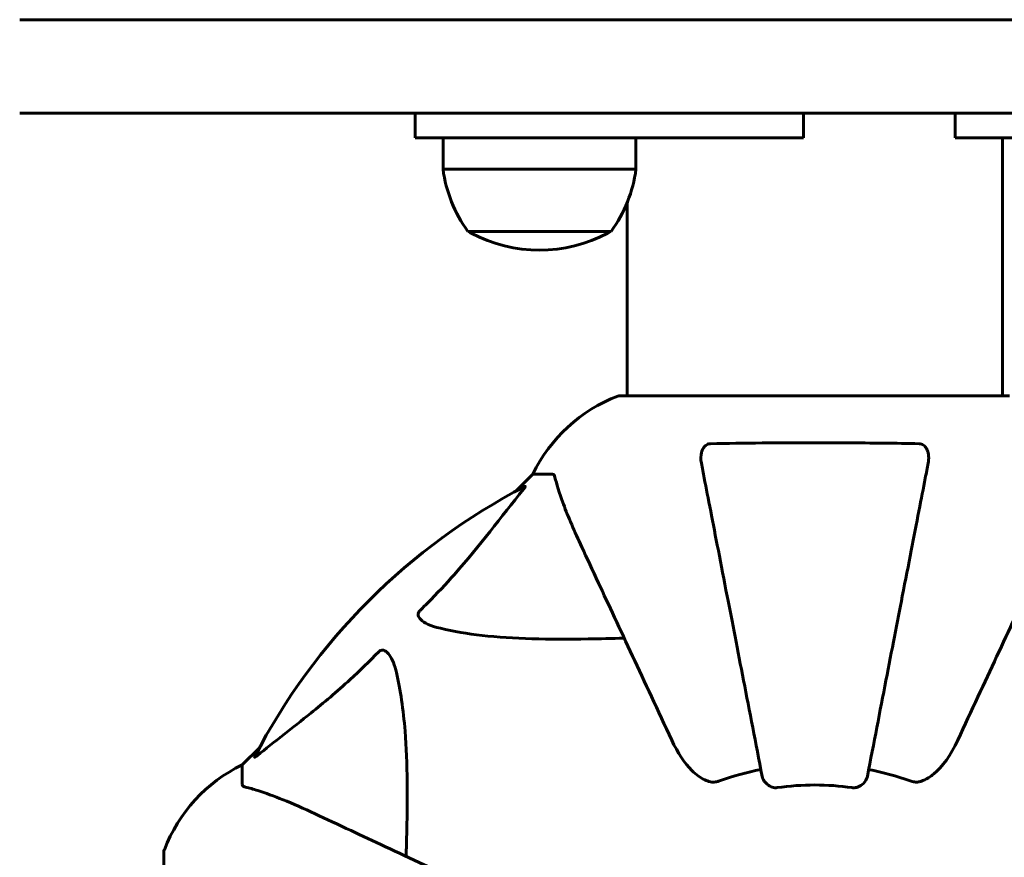
# Model space of a CAD drawing. Units: millimetres. Extents: x 7228 to 14370, y 904 to 10048.
# Drawn here: x 9323 to 9482, y 9336 to 9470 of the extents above; entities that cross this region are included whole.
import ezdxf

# ---------------------------------------------------------------- set-up
doc = ezdxf.new("R2010")
doc.units = ezdxf.units.MM
doc.header["$LTSCALE"] = 50
doc.layers.add('Widoczne (ISO)', color=7, linetype='Continuous', lineweight=60)

msp = doc.modelspace()

# ---------------------------------------------------------------- linework, layer by layer
at = {"layer": 'Widoczne (ISO)'}
for p, q in [((9323.32, 9470.07), (9609.15, 9470.07)), ((9609.15, 9455.07), (9323.32, 9455.07)), ((9386.85, 9455.07), (9386.85, 9451.07)), ((9449.28, 9451.07), (9449.28, 9455.07)), ((9473.65, 9455.07), (9473.65, 9451.07)), ((9420.99, 9451.07), (9386.85, 9451.07)), ((9391.35, 9451.07), (9391.35, 9446.07)), ((9420.99, 9451.07), (9449.28, 9451.07)), ((9422.35, 9451.07), (9422.35, 9446.07)), ((9473.65, 9451.07), (9513.65, 9451.07)), ((9481.24, 9451.07), (9481.24, 9409.67)), ((9391.35, 9446.07), (9422.35, 9446.07)), ((9420.94, 9440.71), (9420.94, 9409.67)), ((9395.35, 9436.07), (9418.35, 9436.07)), ((9482.39, 9409.67), (9419.79, 9409.67)), ((9405.79, 9397.07), (9403.04, 9394.33)), ((9403.04, 9394.33), (9405.79, 9397.07)), ((9408.96, 9397.07), (9405.79, 9397.07)), ((9361.83, 9353.12), (9359.09, 9350.37)), ((9359.09, 9350.37), (9361.83, 9353.12)), ((9359.09, 9347.2), (9359.09, 9350.37)), ((9346.49, 9336.37), (9346.49, 9273.77))]:
    msp.add_line(p, q, dxfattribs=at)
for centre, radius, start, end in [((9412.86, 9448.87), 21.69, 187.4231, 216.1797), ((9400.85, 9448.87), 21.69, 323.8203, 352.5769), ((9396.35, 9436.67), 1, 216.4997, 242.2377), ((9406.85, 9456.61), 23.54, 242.2377, 297.7623), ((9417.35, 9436.67), 1, 297.7623, 323.5003), ((9428.32, 9386.23), 25, 110.8133, 154.3044), ((9428.32, 9386.23), 25, 110.8133, 154.3044), ((9419.79, 9408.67), 1, 90, 110.8133), ((9419.79, 9408.67), 1, 90, 110.8133), ((9451.09, 9305.07), 101.36, 117.3738, 152.6262), ((9369.93, 9327.84), 25, 115.6956, 159.1867), ((9369.93, 9327.84), 25, 115.6956, 159.1867), ((9451.09, 9305.07), 45.39, 101, 109.723), ((9451.09, 9305.07), 45.39, 70.277, 79), ((9451.09, 9305.07), 42.08, 81.774, 98.226), ((9347.49, 9336.37), 1, 159.1867, 180), ((9347.49, 9336.37), 1, 159.1867, 180)]:
    msp.add_arc(centre, radius, start, end, dxfattribs=at)
for points, knots in [([(9432.86, 9398.84), (9432.74, 9399.46), (9432.76, 9400.06), (9432.97, 9400.85), (9433.08, 9401.11), (9433.32, 9401.46), (9433.43, 9401.59), (9433.67, 9401.78), (9433.78, 9401.84), (9433.97, 9401.91), (9434.04, 9401.93), (9434.19, 9401.96), (9434.26, 9401.97), (9434.33, 9401.97)], [0, 0, 0, 0, 0.2316755, 0.2316755, 0.3642878, 0.3642878, 0.4481993, 0.4481993, 0.5091909, 0.5091909, 0.5443069, 0.5443069, 0.5810898, 0.5810898, 0.5810898, 0.5810898]), ([(9434.33, 9401.97), (9437, 9402.02), (9439.78, 9402.06), (9447.1, 9402.12), (9451.68, 9402.12), (9460.21, 9402.08), (9464.13, 9402.04), (9467.85, 9401.97)], [-3.948618, -3.948618, -3.948618, -3.948618, -3.078035, -3.078035, -1.710872, -1.710872, -0.498651, -0.498651, -0.498651, -0.498651]), ([(9467.85, 9401.97), (9467.97, 9401.97), (9468.1, 9401.95), (9468.34, 9401.87), (9468.45, 9401.81), (9468.66, 9401.66), (9468.76, 9401.57), (9468.98, 9401.3), (9469.08, 9401.12), (9469.28, 9400.65), (9469.36, 9400.32), (9469.41, 9399.58), (9469.39, 9399.2), (9469.32, 9398.84)], [0, 0, 0, 0, 0.0405527, 0.0405527, 0.0770027, 0.0770027, 0.1196644, 0.1196644, 0.1860906, 0.1860906, 0.2931262, 0.2931262, 0.4025768, 0.4025768, 0.4025768, 0.4025768]), ([(9432.86, 9398.84), (9433.01, 9398.09), (9433.16, 9397.28), (9433.64, 9394.85), (9433.98, 9393.09), (9434.74, 9389.2), (9435.15, 9387.08), (9436.04, 9382.51), (9436.51, 9380.08), (9437.01, 9377.49), (9437.82, 9373.35), (9438.7, 9368.79), (9440.6, 9359.05), (9441.6, 9353.88), (9442.64, 9348.53), (9442.64, 9348.53), (9442.64, 9348.53)], [0.494658, 0.494658, 0.494658, 0.494658, 1.116027, 1.116027, 2.232055, 2.232055, 3.348082, 3.348082, 4.464109, 4.464109, 4.464109, 6.253052, 6.253052, 8.041993, 8.041993, 8.042107, 8.042107, 8.042107, 8.042107]), ([(9459.54, 9348.53), (9459.54, 9348.53), (9459.54, 9348.53), (9460.58, 9353.88), (9461.58, 9359.05), (9463.47, 9368.78), (9464.36, 9373.34), (9465.16, 9377.48), (9465.67, 9380.07), (9466.14, 9382.5), (9467.03, 9387.07), (9467.44, 9389.2), (9468.2, 9393.08), (9468.54, 9394.84), (9469.01, 9397.28), (9469.17, 9398.09), (9469.32, 9398.84)], [0.888905, 0.888905, 0.888905, 0.888905, 0.88942, 0.88942, 2.677464, 2.677464, 4.465509, 4.465509, 4.465509, 5.581887, 5.581887, 6.698264, 6.698264, 7.814641, 7.814641, 8.436361, 8.436361, 8.436361, 8.436361]), ([(9409.34, 9396.56), (9409.3, 9396.72), (9409.25, 9396.86), (9409.13, 9397.03), (9409.05, 9397.07), (9408.96, 9397.07)], [0, 0, 0, 0, 0.1541752, 0.1541752, 0.2866473, 0.2866473, 0.2866473, 0.2866473]), ([(9409.34, 9396.56), (9409.61, 9395.53), (9410.01, 9394.13), (9411.47, 9390.18), (9412.49, 9387.85), (9413.64, 9385.37)], [-2.891192, -2.891192, -2.891192, -2.891192, -1.528318, -1.528318, 0, 0, 0, 0]), ([(9387.61, 9375.14), (9388.03, 9375.54), (9388.44, 9375.95), (9390.38, 9377.91), (9391.82, 9379.44), (9397.3, 9385.6), (9400.66, 9390.17), (9404.27, 9394.64)], [-3.297299, -3.297299, -3.297299, -3.297299, -3.096593, -3.096593, -2.347308, -2.347308, -0.097313, -0.097313, -0.097313, -0.097313]), ([(9404.48, 9395.08), (9404.52, 9395.11), (9404.55, 9395.11), (9404.57, 9395.09), (9404.57, 9395.07), (9404.52, 9394.98), (9404.48, 9394.91), (9404.38, 9394.78), (9404.33, 9394.71), (9404.27, 9394.64)], [0.66790836, 0.66790836, 0.66790836, 0.66790836, 0.68756319, 0.68756319, 0.70698655, 0.70698655, 0.72910654, 0.72910654, 0.74763999, 0.74763999, 0.74763999, 0.74763999]), ([(9413.64, 9385.37), (9414.46, 9383.62), (9415.36, 9381.69), (9416.34, 9379.59), (9417.95, 9376.14), (9419.79, 9372.2), (9423.75, 9363.69), (9425.87, 9359.15), (9428.1, 9354.36)], [4.887094, 4.887094, 4.887094, 4.887094, 6.113907, 6.113907, 6.113907, 8.129864, 8.129864, 10.064486, 10.064486, 10.064486, 10.064486]), ([(9474.07, 9354.36), (9476.29, 9359.12), (9478.39, 9363.62), (9482.35, 9372.11), (9484.19, 9376.06), (9485.8, 9379.51), (9486.79, 9381.64), (9487.71, 9383.6), (9488.53, 9385.37)], [2.192383, 2.192383, 2.192383, 2.192383, 4.11178, 4.11178, 6.128315, 6.128315, 6.128315, 7.369492, 7.369492, 7.369492, 7.369492]), ([(9390.92, 9372.31), (9389.34, 9372.67), (9388.31, 9373.19), (9387.77, 9373.72), (9387.55, 9373.94), (9387.42, 9374.16), (9387.35, 9374.47), (9387.34, 9374.58), (9387.38, 9374.77), (9387.4, 9374.84), (9387.47, 9374.97), (9387.51, 9375.03), (9387.57, 9375.1), (9387.59, 9375.12), (9387.61, 9375.14)], [4.2161666, 4.2161666, 4.2161666, 4.2161666, 4.692072, 4.692072, 4.692072, 4.8854145, 4.8854145, 4.96663, 4.96663, 5.010038, 5.010038, 5.039388, 5.039388, 5.0498949, 5.0498949, 5.0498949, 5.0498949]), ([(9420.47, 9370.74), (9418.49, 9370.68), (9416.56, 9370.63), (9408.32, 9370.49), (9402.63, 9370.61), (9395.28, 9371.44), (9393.04, 9371.81), (9390.92, 9372.31)], [-7.441778, -7.441778, -7.441778, -7.441778, -6.631196, -6.631196, -3.87144, -3.87144, -2.57915, -2.57915, -2.57915, -2.57915]), ([(9361.52, 9351.89), (9364.2, 9354.06), (9367.14, 9356.3), (9372.17, 9360.35), (9374.28, 9362.12), (9378, 9365.54), (9379.52, 9367.01), (9381.02, 9368.55)], [-3.381682, -3.381682, -3.381682, -3.381682, -2.051079, -2.051079, -1.136838, -1.136838, -0.473976, -0.473976, -0.473976, -0.473976]), ([(9381.02, 9368.55), (9381.03, 9368.56), (9381.04, 9368.56), (9381.09, 9368.62), (9381.14, 9368.66), (9381.25, 9368.73), (9381.31, 9368.75), (9381.45, 9368.8), (9381.53, 9368.81), (9381.76, 9368.81), (9381.9, 9368.76), (9382.17, 9368.63), (9382.32, 9368.51), (9382.44, 9368.39), (9382.88, 9367.95), (9383.3, 9367.17), (9383.72, 9365.77), (9383.79, 9365.51), (9383.85, 9365.24)], [3.5334714, 3.5334714, 3.5334714, 3.5334714, 3.5360525, 3.5360525, 3.5562458, 3.5562458, 3.5793269, 3.5793269, 3.6167663, 3.6167663, 3.6956214, 3.6956214, 3.804605, 3.804605, 3.804605, 4.1935737, 4.1935737, 4.2774028, 4.2774028, 4.2774028, 4.2774028]), ([(9383.85, 9365.24), (9384.51, 9362.4), (9384.97, 9359.26), (9385.66, 9350.65), (9385.66, 9344.84), (9385.47, 9337.52), (9385.45, 9336.61), (9385.42, 9335.69)], [-5.840532, -5.840532, -5.840532, -5.840532, -4.31233, -4.31233, -2.04169, -2.04169, -1.725442, -1.725442, -1.725442, -1.725442]), ([(9434.33, 9347.66), (9434, 9347.73), (9433.68, 9347.85), (9432.75, 9348.29), (9432.06, 9348.78), (9430.17, 9350.65), (9429.06, 9352.32), (9428.1, 9354.36)], [0.1601511, 0.1601511, 0.1601511, 0.1601511, 0.2789651, 0.2789651, 0.5590911, 0.5590911, 1.0329565, 1.0329565, 1.0329565, 1.0329565]), ([(9474.07, 9354.36), (9472.94, 9351.93), (9471.59, 9350.07), (9469.77, 9348.55), (9469.02, 9348), (9468.05, 9347.7), (9467.95, 9347.68), (9467.85, 9347.66)], [0, 0, 0, 0, 1.25142, 1.25142, 1.643811, 1.643811, 1.686691, 1.686691, 1.686691, 1.686691]), ([(9361.52, 9351.89), (9361.51, 9351.88), (9361.5, 9351.88), (9361.37, 9351.77), (9361.26, 9351.68), (9361.12, 9351.6), (9361.08, 9351.59), (9361.05, 9351.6), (9361.05, 9351.62), (9361.07, 9351.66), (9361.07, 9351.67), (9361.07, 9351.68)], [0.8751293, 0.8751293, 0.8751293, 0.8751293, 0.8786792, 0.8786792, 0.9337906, 0.9337906, 0.9692974, 0.9692974, 1.0016433, 1.0016433, 1.0082698, 1.0082698, 1.0082698, 1.0082698]), ([(9445.07, 9346.72), (9444.94, 9346.7), (9444.81, 9346.7), (9444.52, 9346.72), (9444.37, 9346.76), (9444.02, 9346.88), (9443.82, 9346.98), (9443.38, 9347.3), (9443.15, 9347.52), (9442.8, 9348.02), (9442.69, 9348.28), (9442.64, 9348.53)], [0, 0, 0, 0, 0.0396836, 0.0396836, 0.0905188, 0.0905188, 0.1673316, 0.1673316, 0.2736365, 0.2736365, 0.3778204, 0.3778204, 0.3778204, 0.3778204]), ([(9459.54, 9348.53), (9459.46, 9348.14), (9459.23, 9347.74), (9458.66, 9347.17), (9458.37, 9346.97), (9457.91, 9346.79), (9457.75, 9346.74), (9457.5, 9346.71), (9457.42, 9346.7), (9457.27, 9346.7), (9457.19, 9346.7), (9457.11, 9346.72)], [0, 0, 0, 0, 0.2355522, 0.2355522, 0.4078692, 0.4078692, 0.4868555, 0.4868555, 0.5223203, 0.5223203, 0.5562282, 0.5562282, 0.5562282, 0.5562282]), ([(9359.09, 9347.2), (9359.09, 9347.12), (9359.12, 9347.06), (9359.24, 9346.93), (9359.39, 9346.87), (9359.6, 9346.82)], [0, 0, 0, 0, 0.0651008, 0.0651008, 0.1767336, 0.1767336, 0.1767336, 0.1767336]), ([(9370.79, 9342.52), (9368.98, 9343.36), (9367.25, 9344.13), (9364.18, 9345.37), (9362.81, 9345.86), (9360.87, 9346.47), (9360.2, 9346.66), (9359.6, 9346.82)], [-2.923859, -2.923859, -2.923859, -2.923859, -1.830403, -1.830403, -0.841646, -0.841646, -0.273627, -0.273627, -0.273627, -0.273627]), ([(9434.33, 9347.66), (9434.46, 9347.63), (9434.6, 9347.61), (9434.98, 9347.61), (9435.24, 9347.65), (9435.59, 9347.74), (9435.68, 9347.77), (9435.77, 9347.8)], [-0.1558142, -0.1558142, -0.1558142, -0.1558142, -0.1088397, -0.1088397, -0.0285546, -0.0285546, 0, 0, 0, 0]), ([(9466.41, 9347.8), (9466.64, 9347.72), (9466.89, 9347.66), (9467.35, 9347.6), (9467.58, 9347.61), (9467.8, 9347.65), (9467.83, 9347.65), (9467.85, 9347.66)], [-0.6576908, -0.6576908, -0.6576908, -0.6576908, -0.5826884, -0.5826884, -0.5093339, -0.5093339, -0.502027, -0.502027, -0.502027, -0.502027]), ([(9401.8, 9328.06), (9397.01, 9330.29), (9392.47, 9332.4), (9383.96, 9336.37), (9380.02, 9338.21), (9376.57, 9339.82), (9374.47, 9340.8), (9372.54, 9341.7), (9370.79, 9342.52)], [2.163328, 2.163328, 2.163328, 2.163328, 4.09795, 4.09795, 6.113906, 6.113906, 6.113906, 7.34072, 7.34072, 7.34072, 7.34072])]:
    msp.add_open_spline(points, degree=3, knots=knots, dxfattribs=at)

doc.saveas('drawing.dxf')
